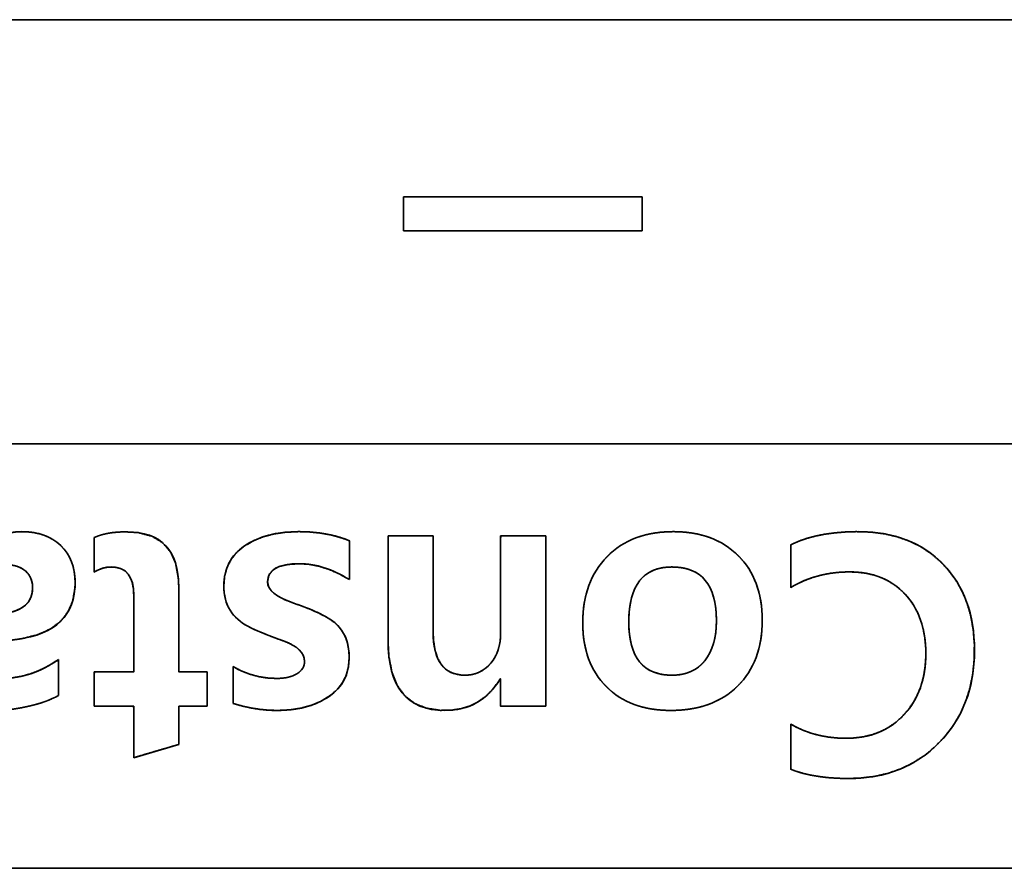
# Model space of a CAD drawing. Extents: x 1021 to 1441, y 202 to 499.
# Drawn here: x 1205 to 1209, y 435 to 439 of the extents above; entities that cross this region are included whole.
import ezdxf

# ---------------------------------------------------------------- set-up
doc = ezdxf.new("R2010")
doc.units = 0
doc.header["$LTSCALE"] = 5
doc.layers.get('0').update_dxf_attribs({"linetype": 'CONTINUOUS'})

# ---------------------------------------------------------------- blocks, each defined once
blk = doc.blocks.new('block_465')
at = {"color": 7, "linetype": 'Continuous', "lineweight": 35}
blk.add_line((0, 0), (18.7572, 0), dxfattribs=at)
blk = doc.blocks.new('block_466')
at = {"color": 7, "linetype": 'Continuous', "lineweight": 35}
blk.add_line((0, 0), (18.7572, 0), dxfattribs=at)
blk = doc.blocks.new('block_476')
at = {"color": 7, "linetype": 'Continuous', "lineweight": 35}
blk.add_line((19.3948, 0), (0, 0), dxfattribs=at)
blk = doc.blocks.new('block_477')
at = {"color": 7, "linetype": 'Continuous', "lineweight": 35}
blk.add_line((17.757, 0), (0, 0), dxfattribs=at)
blk = doc.blocks.new('block_479')
at = {"color": 7, "linetype": 'Continuous', "lineweight": 35}
for points, degree, knots in [([(3.4038, 0.596), (3.3779, 0.5821), (3.3497, 0.569), (3.3194, 0.5567), (3.2868, 0.5452), (3.2521, 0.5346), (3.2152, 0.5248), (3.1764, 0.5159), (3.138, 0.508), (3.1009, 0.5014), (3.0649, 0.4962), (3.0301, 0.4923), (2.9965, 0.4898), (2.964, 0.4886), (2.8592, 0.4936), (2.7364, 0.52), (2.636, 0.5691), (2.5579, 0.6409), (2.5022, 0.7352), (2.4689, 0.8521), (2.4577, 0.9915), (2.4577, 1.0371), (2.4577, 1.1534), (2.4577, 1.3103), (2.4577, 1.4773), (2.4577, 1.624), (2.4577, 1.7202), (2.46, 1.7412), (2.4899, 1.7412), (2.5449, 1.7412), (2.6124, 1.7412), (2.6799, 1.7412), (2.7349, 1.7412), (2.7649, 1.7412), (2.7671, 1.7361), (2.7671, 1.713), (2.7671, 1.6776), (2.7671, 1.6374), (2.7671, 1.5996), (2.7671, 1.5716), (2.7671, 1.5607), (2.7675, 1.5607), (2.7683, 1.5607), (2.7695, 1.5607), (2.7707, 1.5607), (2.7718, 1.5607), (2.7725, 1.5607), (2.7853, 1.5812), (2.827, 1.6365), (2.8739, 1.6824), (2.9262, 1.7188), (2.9839, 1.7456), (3.047, 1.763), (3.1155, 1.7709), (3.1742, 1.7705), (3.2235, 1.7653), (3.2694, 1.7556), (3.312, 1.7414), (3.3513, 1.7226), (3.3873, 1.6994), (3.42, 1.6716), (3.4488, 1.6403), (3.4729, 1.6059), (3.4923, 1.5685), (3.5071, 1.528), (3.5172, 1.4844), (3.5226, 1.4377), (3.5226, 1.3706), (3.507, 1.2765), (3.4725, 1.1957), (3.4194, 1.128), (3.3474, 1.0737), (3.2568, 1.0325), (3.1474, 1.0047), (3.0973, 0.9971), (3.0535, 0.9912), (2.9868, 0.9822), (2.9108, 0.9719), (2.8394, 0.9622), (2.7865, 0.9551), (2.7657, 0.9523), (2.7709, 0.8872), (2.7864, 0.8327), (2.8121, 0.7887), (2.848, 0.7554), (2.8942, 0.7326), (2.9506, 0.7203), (3.0156, 0.7183), (3.08, 0.7234), (3.1433, 0.7347), (3.2054, 0.7521), (3.2663, 0.7756), (3.326, 0.8053), (3.3845, 0.8411), (3.4038, 0.8472), (3.4038, 0.814), (3.4038, 0.7634), (3.4038, 0.7059), (3.4038, 0.6518), (3.4038, 0.6117), (3.4038, 0.596)], 1, [0, 0, 0.005238, 0.010768, 0.016601, 0.022747, 0.029213, 0.036008, 0.043105, 0.050082, 0.056806, 0.063282, 0.069518, 0.075523, 0.081304, 0.100007, 0.122383, 0.14229, 0.161169, 0.18068, 0.202333, 0.227246, 0.235358, 0.256088, 0.284028, 0.313771, 0.339909, 0.357034, 0.360794, 0.366126, 0.375921, 0.387948, 0.399975, 0.409771, 0.415102, 0.416087, 0.420211, 0.426505, 0.433667, 0.440395, 0.445387, 0.44734, 0.4474, 0.447552, 0.447757, 0.447976, 0.448167, 0.448293, 0.452611, 0.464947, 0.476638, 0.487986, 0.499321, 0.510975, 0.523254, 0.533718, 0.542544, 0.550907, 0.558907, 0.566659, 0.574289, 0.58193, 0.589507, 0.596986, 0.604499, 0.612178, 0.620145, 0.628509, 0.640462, 0.657452, 0.673108, 0.688432, 0.704492, 0.722221, 0.742322, 0.751359, 0.759221, 0.771221, 0.784877, 0.797704, 0.807222, 0.810946, 0.822576, 0.832665, 0.841731, 0.850469, 0.859643, 0.869918, 0.881494, 0.89301, 0.904458, 0.915945, 0.927576, 0.939454, 0.951674, 0.955267, 0.96117, 0.970178, 0.980429, 0.990059, 0.997204, 1, 1]), ([(2.7726, 1.5607), (2.8553, 1.7012), (2.9773, 1.7715), (3.1395, 1.7715), (3.2577, 1.7715), (3.351, 1.7384), (3.42, 1.6716), (3.4892, 1.6054), (3.5237, 1.5166), (3.5237, 1.4049), (3.5237, 1.1714), (3.3845, 1.0356), (3.1068, 0.9984)], 3, [0, 0, 0, 0, 0.25, 0.25, 0.25, 0.5, 0.5, 0.5, 0.75, 0.75, 0.75, 1, 1, 1, 1]), ([(3.6611, 1.7288), (3.6892, 1.7409), (3.7207, 1.751), (3.7555, 1.7589), (3.7936, 1.7647), (3.8351, 1.7684), (3.8799, 1.77), (3.9763, 1.7644), (4.0725, 1.739), (4.1494, 1.6932), (4.207, 1.6271), (4.2455, 1.5406), (4.2647, 1.4337), (4.2671, 1.3615), (4.2671, 1.2843), (4.2671, 1.1586), (4.2671, 1.0143), (4.2671, 0.8811), (4.2671, 0.789), (4.268, 0.7648), (4.2882, 0.7648), (4.3271, 0.7648), (4.3746, 0.7648), (4.421, 0.7648), (4.4561, 0.7648), (4.47, 0.7648), (4.47, 0.7479), (4.47, 0.7052), (4.47, 0.6489), (4.47, 0.591), (4.47, 0.5438), (4.47, 0.5193), (4.4619, 0.5182), (4.4312, 0.5182), (4.3867, 0.5182), (4.3385, 0.5182), (4.2965, 0.5182), (4.2708, 0.5182), (4.2671, 0.5132), (4.2671, 0.4785), (4.2671, 0.4219), (4.2671, 0.3569), (4.2671, 0.2969), (4.2671, 0.2555), (4.2656, 0.2442), (4.2335, 0.2347), (4.1716, 0.2165), (4.0958, 0.1942), (4.022, 0.1725), (3.9661, 0.1561), (3.9439, 0.1495), (3.9439, 0.1748), (3.9439, 0.2386), (3.9439, 0.3228), (3.9439, 0.4092), (3.9439, 0.4798), (3.9439, 0.5164), (3.9327, 0.5182), (3.8898, 0.5182), (3.8279, 0.5182), (3.7607, 0.5182), (3.7022, 0.5182), (3.6663, 0.5182), (3.6611, 0.5226), (3.6611, 0.554), (3.6611, 0.605), (3.6611, 0.6636), (3.6611, 0.7176), (3.6611, 0.755), (3.6624, 0.7648), (3.6905, 0.7648), (3.7447, 0.7648), (3.811, 0.7648), (3.8756, 0.7648), (3.9245, 0.7648), (3.9439, 0.7648), (3.9439, 0.8026), (3.9439, 0.8979), (3.9439, 1.0236), (3.9439, 1.1527), (3.9439, 1.2581), (3.9439, 1.3128), (3.9417, 1.3611), (3.9315, 1.4129), (3.9131, 1.4544), (3.8866, 1.4855), (3.8519, 1.5063), (3.809, 1.5166), (3.7739, 1.5177), (3.753, 1.5158), (3.7328, 1.512), (3.713, 1.5063), (3.6937, 1.4986), (3.6749, 1.4891), (3.6611, 1.4819), (3.6611, 1.5065), (3.6611, 1.554), (3.6611, 1.6122), (3.6611, 1.6688), (3.6611, 1.7117), (3.6611, 1.7288)], 1, [0, 0, 0.00598, 0.012425, 0.01939, 0.026917, 0.035041, 0.043789, 0.062646, 0.082054, 0.099518, 0.116641, 0.135116, 0.156314, 0.170404, 0.185464, 0.209997, 0.238174, 0.264164, 0.282139, 0.286857, 0.29079, 0.298373, 0.30766, 0.316703, 0.323556, 0.326273, 0.329576, 0.337907, 0.348899, 0.360187, 0.369405, 0.374187, 0.375777, 0.381779, 0.390457, 0.399865, 0.408056, 0.413085, 0.414293, 0.421071, 0.432114, 0.444797, 0.456495, 0.464586, 0.466814, 0.473343, 0.485931, 0.501347, 0.516358, 0.527734, 0.532245, 0.53718, 0.54963, 0.566057, 0.582927, 0.596703, 0.603848, 0.606067, 0.614433, 0.626528, 0.639641, 0.651058, 0.658066, 0.659397, 0.66551, 0.675467, 0.686904, 0.697452, 0.704748, 0.706679, 0.712161, 0.72273, 0.735674, 0.748278, 0.75783, 0.761616, 0.768988, 0.787582, 0.812117, 0.837313, 0.857887, 0.868559, 0.87799, 0.888304, 0.897158, 0.905138, 0.913029, 0.921641, 0.928498, 0.932577, 0.936606, 0.940625, 0.944671, 0.948782, 0.951819, 0.956627, 0.965896, 0.977248, 0.988302, 0.996679, 1, 1]), ([(3.6611, 1.7288), (3.7162, 1.7563), (3.7931, 1.7701), (3.8916, 1.7701), (4.142, 1.7701), (4.2671, 1.6378), (4.2671, 1.3726)], 3, [0, 0, 0, 0, 0.5, 0.5, 0.5, 1, 1, 1, 1]), ([(5.4908, 1.427), (5.4183, 1.468), (5.3462, 1.5), (5.2746, 1.5229), (5.2034, 1.5367), (5.1325, 1.5414), (5.0503, 1.5362), (4.9863, 1.5206), (4.9406, 1.4946), (4.9132, 1.4584), (4.9041, 1.4118), (4.9113, 1.377), (4.933, 1.3445), (4.9691, 1.3143), (5.0197, 1.2865), (5.0846, 1.2609), (5.1822, 1.2255), (5.2644, 1.1904), (5.3312, 1.1556), (5.3826, 1.121), (5.4185, 1.0866), (5.4441, 1.0504), (5.464, 1.0103), (5.4781, 0.9664), (5.4866, 0.9186), (5.4894, 0.8668), (5.4837, 0.7992), (5.4664, 0.7377), (5.4376, 0.6823), (5.3973, 0.633), (5.3454, 0.5898), (5.2843, 0.5533), (5.2166, 0.525), (5.1423, 0.5047), (5.0615, 0.4926), (4.974, 0.4885), (4.9107, 0.4905), (4.8474, 0.4965), (4.784, 0.5065), (4.7205, 0.5206), (4.6571, 0.5388), (4.6571, 0.5663), (4.6571, 0.6317), (4.6571, 0.7098), (4.6571, 0.7753), (4.6571, 0.8027), (4.7156, 0.7722), (4.7762, 0.7485), (4.8389, 0.7315), (4.9037, 0.7214), (4.9706, 0.718), (5.0051, 0.7194), (5.0367, 0.7235), (5.0654, 0.7303), (5.0914, 0.7398), (5.1146, 0.7517), (5.1345, 0.7662), (5.1498, 0.7824), (5.1607, 0.8003), (5.1672, 0.8199), (5.1694, 0.8413), (5.1633, 0.8766), (5.145, 0.9089), (5.1146, 0.9381), (5.072, 0.9643), (5.0171, 0.9874), (4.9513, 1.0115), (4.8929, 1.034), (4.8419, 1.0551), (4.7983, 1.0747), (4.7621, 1.0928), (4.7311, 1.1109), (4.7028, 1.1314), (4.6773, 1.1544), (4.6547, 1.1798), (4.635, 1.2079), (4.6187, 1.2383), (4.6061, 1.2708), (4.5971, 1.3053), (4.5917, 1.3418), (4.5899, 1.3801), (4.5958, 1.4515), (4.6136, 1.516), (4.6433, 1.5737), (4.6849, 1.6246), (4.7384, 1.6688), (4.8015, 1.7057), (4.8722, 1.7344), (4.9505, 1.755), (5.0364, 1.7673), (5.1297, 1.7715), (5.2098, 1.7688), (5.286, 1.7609), (5.3582, 1.7478), (5.4264, 1.7295), (5.4908, 1.706), (5.4908, 1.677), (5.4908, 1.6078), (5.4908, 1.5252), (5.4908, 1.456), (5.4908, 1.427)], 1, [0, 0, 0.014662, 0.028538, 0.041774, 0.054542, 0.067038, 0.08154, 0.093125, 0.102371, 0.110371, 0.118718, 0.124974, 0.131849, 0.140133, 0.150289, 0.16257, 0.180836, 0.196568, 0.20983, 0.22073, 0.229477, 0.237287, 0.245157, 0.253279, 0.261827, 0.27095, 0.282896, 0.294141, 0.305128, 0.316335, 0.328213, 0.340744, 0.353662, 0.367209, 0.381597, 0.397001, 0.408145, 0.419344, 0.430641, 0.442078, 0.453696, 0.458526, 0.470043, 0.483789, 0.495306, 0.500136, 0.511748, 0.523199, 0.534627, 0.546171, 0.557967, 0.564041, 0.569646, 0.574844, 0.579705, 0.584306, 0.588631, 0.592553, 0.596237, 0.599877, 0.603666, 0.609969, 0.616497, 0.623926, 0.632731, 0.643205, 0.65553, 0.666548, 0.676261, 0.684674, 0.691794, 0.698126, 0.704276, 0.710309, 0.7163, 0.722328, 0.728402, 0.734539, 0.740817, 0.747306, 0.754065, 0.766667, 0.778439, 0.789852, 0.801423, 0.813647, 0.826512, 0.839945, 0.85419, 0.869454, 0.885903, 0.900005, 0.913476, 0.926391, 0.938832, 0.95089, 0.955997, 0.968177, 0.982713, 0.994893, 1, 1]), ([(4.6571, 0.8027), (4.7529, 0.7462), (4.8573, 0.718), (4.9706, 0.718), (5.0305, 0.718), (5.0781, 0.7297), (5.1146, 0.7517), (5.1515, 0.7745), (5.1694, 0.8041), (5.1694, 0.8413), (5.1694, 0.9026), (5.1187, 0.9515), (5.0171, 0.9874), (4.9014, 1.0287), (4.8163, 1.0639), (4.7621, 1.0928), (4.7081, 1.1211), (4.6653, 1.1589), (4.635, 1.2079), (4.6047, 1.2568), (4.5899, 1.3147), (4.5899, 1.3801), (4.5899, 1.5048), (4.6392, 1.6006), (4.7384, 1.6688), (4.8373, 1.737), (4.9679, 1.7715), (5.1297, 1.7715), (5.2665, 1.7715), (5.3868, 1.7494), (5.4908, 1.706)], 3, [0, 0, 0, 0, 0.1, 0.1, 0.1, 0.2, 0.2, 0.2, 0.3, 0.3, 0.3, 0.4, 0.4, 0.4, 0.5, 0.5, 0.5, 0.6, 0.6, 0.6, 0.7, 0.7, 0.7, 0.8, 0.8, 0.8, 0.9, 0.9, 0.9, 1, 1, 1, 1]), ([(8.4522, 1.1369), (8.4522, 0.9371), (8.3933, 0.7786), (8.2751, 0.6629), (8.1573, 0.5464), (7.9974, 0.4885), (7.7956, 0.4885), (7.6006, 0.4885), (7.4469, 0.5457), (7.3339, 0.6594), (7.2213, 0.7731), (7.1644, 0.9254), (7.1644, 1.1162), (7.1644, 1.3147), (7.223, 1.4738), (7.3401, 1.5923), (7.4566, 1.7122), (7.6151, 1.7715), (7.8142, 1.7715), (8.0099, 1.7715), (8.1649, 1.7143), (8.2799, 1.5992), (8.3947, 1.4855), (8.4522, 1.3312), (8.4522, 1.1369)], 3, [0, 0, 0, 0, 0.125, 0.125, 0.125, 0.25, 0.25, 0.25, 0.375, 0.375, 0.375, 0.5, 0.5, 0.5, 0.625, 0.625, 0.625, 0.75, 0.75, 0.75, 0.875, 0.875, 0.875, 1, 1, 1, 1]), ([(8.4522, 1.1369), (8.4511, 1.0897), (8.4477, 1.0442), (8.442, 1.0002), (8.4341, 0.9578), (8.4239, 0.9171), (8.4114, 0.8779), (8.3967, 0.8404), (8.3797, 0.8044), (8.3605, 0.7701), (8.3389, 0.7374), (8.3151, 0.7064), (8.289, 0.677), (8.2608, 0.6492), (8.2309, 0.6235), (8.1994, 0.6), (8.1663, 0.5788), (8.1315, 0.5598), (8.0952, 0.5431), (8.0572, 0.5286), (8.0177, 0.5164), (7.9765, 0.5063), (7.9337, 0.4985), (7.8892, 0.493), (7.8432, 0.4896), (7.7956, 0.4885), (7.7496, 0.4896), (7.7051, 0.4929), (7.6623, 0.4984), (7.6211, 0.5061), (7.5814, 0.5159), (7.5433, 0.528), (7.5068, 0.5422), (7.4718, 0.5586), (7.4384, 0.5772), (7.4066, 0.598), (7.3764, 0.6209), (7.3477, 0.646), (7.3207, 0.6732), (7.2958, 0.702), (7.273, 0.7323), (7.2525, 0.764), (7.234, 0.7972), (7.2177, 0.8319), (7.2036, 0.8681), (7.1916, 0.9057), (7.1819, 0.9449), (7.1742, 0.9855), (7.1688, 1.0276), (7.1655, 1.0712), (7.1644, 1.1162), (7.1655, 1.1631), (7.1689, 1.2085), (7.1745, 1.2523), (7.1824, 1.2946), (7.1925, 1.3354), (7.2049, 1.3747), (7.2195, 1.4124), (7.2364, 1.4486), (7.2555, 1.4833), (7.2769, 1.5164), (7.3005, 1.5479), (7.3264, 1.5779), (7.3543, 1.6064), (7.3839, 1.6329), (7.415, 1.657), (7.4478, 1.6788), (7.4822, 1.6983), (7.5181, 1.7155), (7.5557, 1.7304), (7.5948, 1.7429), (7.6355, 1.7532), (7.6778, 1.7612), (7.7217, 1.7669), (7.7672, 1.7703), (7.8142, 1.7715), (7.8604, 1.7704), (7.905, 1.7671), (7.948, 1.7616), (7.9896, 1.7539), (8.0295, 1.744), (8.0679, 1.7319), (8.1048, 1.7175), (8.1401, 1.701), (8.1739, 1.6823), (8.2061, 1.6613), (8.2368, 1.6381), (8.2659, 1.6127), (8.2934, 1.5854), (8.3188, 1.5565), (8.3419, 1.5261), (8.3629, 1.4942), (8.3816, 1.4607), (8.3981, 1.4256), (8.4125, 1.389), (8.4246, 1.3508), (8.4345, 1.3111), (8.4423, 1.2699), (8.4478, 1.2271), (8.4511, 1.1828), (8.4522, 1.1369)], 1, [0, 0, 0.011478, 0.022596, 0.033383, 0.043871, 0.054095, 0.064093, 0.073906, 0.083576, 0.09315, 0.102672, 0.112193, 0.121758, 0.131397, 0.140988, 0.150545, 0.160115, 0.169745, 0.179481, 0.189368, 0.199448, 0.209763, 0.220348, 0.231239, 0.242467, 0.254062, 0.265259, 0.276097, 0.286605, 0.296815, 0.306763, 0.316485, 0.326022, 0.335416, 0.344712, 0.353955, 0.363192, 0.372468, 0.381794, 0.391049, 0.400258, 0.409461, 0.418704, 0.428028, 0.437477, 0.44709, 0.456905, 0.466961, 0.477289, 0.487923, 0.49889, 0.510298, 0.521364, 0.532118, 0.542592, 0.552819, 0.562836, 0.572681, 0.582397, 0.592026, 0.601613, 0.611203, 0.620841, 0.630556, 0.640206, 0.649795, 0.659371, 0.668985, 0.678683, 0.688511, 0.698514, 0.708733, 0.719207, 0.729971, 0.741059, 0.752499, 0.763739, 0.774626, 0.785191, 0.795464, 0.805481, 0.81528, 0.824902, 0.834389, 0.843786, 0.85314, 0.862496, 0.871902, 0.88134, 0.89068, 0.899975, 0.909271, 0.918613, 0.928045, 0.937612, 0.947355, 0.957313, 0.967524, 0.978021, 0.988837, 1, 1]), ([(8.6568, 1.6771), (8.7112, 1.7016), (8.77, 1.7225), (8.8331, 1.7396), (8.9006, 1.7531), (8.9724, 1.7629), (9.0487, 1.769), (9.1293, 1.7714), (9.2303, 1.7681), (9.3286, 1.7558), (9.421, 1.7344), (9.5073, 1.7039), (9.5875, 1.6642), (9.6617, 1.6154), (9.7299, 1.5575), (9.7912, 1.4912), (9.8439, 1.4188), (9.8876, 1.3404), (9.9224, 1.256), (9.9484, 1.1655), (9.9655, 1.069), (9.9738, 0.9664), (9.973, 0.8567), (9.9623, 0.7494), (9.9418, 0.6479), (9.9114, 0.5522), (9.8711, 0.4622), (9.8209, 0.3781), (9.7608, 0.2998), (9.6912, 0.2277), (9.6153, 0.165), (9.5337, 0.1124), (9.4466, 0.0698), (9.3538, 0.0373), (9.2554, 0.0149), (9.1514, 0.0026), (9.0539, 0.0001), (8.9866, 0.0021), (8.9226, 0.0068), (8.8617, 0.014), (8.804, 0.0238), (8.7495, 0.0362), (8.6982, 0.0512), (8.6568, 0.0665), (8.6568, 0.0884), (8.6568, 0.1361), (8.6568, 0.1991), (8.6568, 0.2666), (8.6568, 0.328), (8.6568, 0.3727), (8.6568, 0.39), (8.7067, 0.3636), (8.7584, 0.3412), (8.8119, 0.3228), (8.8671, 0.3083), (8.9242, 0.2978), (8.983, 0.2913), (9.0436, 0.2888), (9.1132, 0.2911), (9.1805, 0.3001), (9.2437, 0.3156), (9.3029, 0.3378), (9.358, 0.3666), (9.4091, 0.4021), (9.4561, 0.4442), (9.4986, 0.4922), (9.535, 0.5443), (9.5653, 0.6004), (9.5894, 0.6606), (9.6075, 0.7247), (9.6193, 0.7929), (9.625, 0.865), (9.6247, 0.9391), (9.6184, 1.0092), (9.6063, 1.0752), (9.5884, 1.137), (9.5646, 1.1946), (9.5349, 1.248), (9.4994, 1.2973), (9.4581, 1.3421), (9.4128, 1.3809), (9.3635, 1.4135), (9.3104, 1.4398), (9.2534, 1.4598), (9.1926, 1.4736), (9.1278, 1.4812), (9.0606, 1.4826), (8.9966, 1.4792), (8.9343, 1.4714), (8.8738, 1.4592), (8.815, 1.4426), (8.758, 1.4217), (8.7028, 1.3964), (8.6568, 1.3715), (8.6568, 1.3922), (8.6568, 1.4373), (8.6568, 1.4967), (8.6568, 1.5605), (8.6568, 1.6186), (8.6568, 1.6608), (8.6568, 1.6771)], 1, [0, 0, 0.008474, 0.017328, 0.026618, 0.036392, 0.046693, 0.057557, 0.069016, 0.083364, 0.097442, 0.110905, 0.123907, 0.136621, 0.149235, 0.161937, 0.174765, 0.187476, 0.200229, 0.213204, 0.226575, 0.2405, 0.255119, 0.270702, 0.286013, 0.300721, 0.314986, 0.328984, 0.342896, 0.356912, 0.371142, 0.385132, 0.398919, 0.412697, 0.426658, 0.440989, 0.455864, 0.469722, 0.479279, 0.488404, 0.497113, 0.505426, 0.513363, 0.52095, 0.527215, 0.530317, 0.537096, 0.54604, 0.555632, 0.564359, 0.570706, 0.573158, 0.581167, 0.589167, 0.597204, 0.605321, 0.613561, 0.621966, 0.630572, 0.640475, 0.650115, 0.659362, 0.668337, 0.677172, 0.686005, 0.694977, 0.70408, 0.713106, 0.722163, 0.731367, 0.74083, 0.750654, 0.76093, 0.771456, 0.78146, 0.790985, 0.800122, 0.808975, 0.817656, 0.826286, 0.834936, 0.843415, 0.851798, 0.860215, 0.868795, 0.877658, 0.886914, 0.896466, 0.905575, 0.914491, 0.923261, 0.931933, 0.940558, 0.949186, 0.956599, 0.959529, 0.965933, 0.974382, 0.983444, 0.991688, 0.997683, 1, 1]), ([(8.6568, 1.6771), (8.7812, 1.7398), (8.9425, 1.7715), (9.1412, 1.7715), (9.3948, 1.7715), (9.5974, 1.6943), (9.7482, 1.5393), (9.8992, 1.3843), (9.9746, 1.1782), (9.9746, 0.9205), (9.9746, 0.6505), (9.8902, 0.4293), (9.7221, 0.2577), (9.5536, 0.0861), (9.3376, 0), (9.0737, 0), (8.9076, 0), (8.7685, 0.022), (8.6568, 0.0661)], 3, [0, 0, 0, 0, 0.166667, 0.166667, 0.166667, 0.333333, 0.333333, 0.333333, 0.5, 0.5, 0.5, 0.666667, 0.666667, 0.666667, 0.833333, 0.833333, 0.833333, 1, 1, 1, 1]), ([(5.7678, 1.7412), (5.785, 1.7412), (5.8297, 1.7412), (5.8912, 1.7412), (5.9587, 1.7412), (6.0217, 1.7412), (6.0694, 1.7412), (6.0912, 1.7412), (6.0916, 1.7139), (6.0916, 1.6262), (6.0916, 1.4998), (6.0916, 1.3573), (6.0916, 1.2213), (6.0916, 1.1142), (6.0916, 1.0588), (6.0939, 0.9959), (6.1047, 0.9229), (6.1244, 0.8622), (6.153, 0.8138), (6.1905, 0.7777), (6.2368, 0.754), (6.292, 0.7425), (6.3363, 0.7419), (6.3665, 0.7455), (6.395, 0.7524), (6.4218, 0.7627), (6.447, 0.7763), (6.4705, 0.7933), (6.4925, 0.8137), (6.5126, 0.8373), (6.53, 0.863), (6.5446, 0.8904), (6.5564, 0.9197), (6.5654, 0.9507), (6.5716, 0.9835), (6.575, 1.0181), (6.5757, 1.0471), (6.5757, 1.1035), (6.5757, 1.2124), (6.5757, 1.3508), (6.5757, 1.4957), (6.5757, 1.6243), (6.5757, 1.7135), (6.5761, 1.7412), (6.598, 1.7412), (6.6458, 1.7412), (6.709, 1.7412), (6.7768, 1.7412), (6.8384, 1.7412), (6.8832, 1.7412), (6.9005, 1.7412), (6.9005, 1.676), (6.9005, 1.5072), (6.9005, 1.2752), (6.9005, 1.0201), (6.9005, 0.7823), (6.9005, 0.6021), (6.9005, 0.5196), (6.8876, 0.5182), (6.8461, 0.5182), (6.7862, 0.5182), (6.7187, 0.5182), (6.6542, 0.5182), (6.6035, 0.5182), (6.5772, 0.5182), (6.5757, 0.5237), (6.5757, 0.5467), (6.5757, 0.5817), (6.5757, 0.6222), (6.5757, 0.6619), (6.5757, 0.6941), (6.5757, 0.7125), (6.5756, 0.7145), (6.5752, 0.7145), (6.5747, 0.7145), (6.5739, 0.7145), (6.5732, 0.7145), (6.5726, 0.7145), (6.5723, 0.7145), (6.5556, 0.6883), (6.5132, 0.6333), (6.4658, 0.5872), (6.4134, 0.5498), (6.356, 0.5213), (6.2936, 0.5016), (6.2262, 0.4908), (6.1431, 0.4893), (6.0416, 0.5049), (5.9561, 0.5402), (5.8865, 0.5953), (5.8329, 0.6701), (5.7953, 0.7647), (5.7736, 0.8791), (5.7678, 0.9938), (5.7678, 1.0442), (5.7678, 1.1545), (5.7678, 1.3), (5.7678, 1.4561), (5.7678, 1.598), (5.7678, 1.7013), (5.7678, 1.7412)], 1, [0, 0, 0.002604, 0.009345, 0.018613, 0.028801, 0.038299, 0.045499, 0.048793, 0.052904, 0.066131, 0.085196, 0.106694, 0.127218, 0.143365, 0.151727, 0.161221, 0.172355, 0.181981, 0.190459, 0.198303, 0.206156, 0.214656, 0.221346, 0.225928, 0.230349, 0.234682, 0.239002, 0.243385, 0.247904, 0.252586, 0.257263, 0.261952, 0.266708, 0.271579, 0.276615, 0.281857, 0.28624, 0.294746, 0.311168, 0.332043, 0.353908, 0.373299, 0.386752, 0.390933, 0.394237, 0.40146, 0.410988, 0.421208, 0.430506, 0.437267, 0.43988, 0.449715, 0.475171, 0.510173, 0.548646, 0.584515, 0.611707, 0.624145, 0.626105, 0.632373, 0.641408, 0.651594, 0.66132, 0.668971, 0.672934, 0.673794, 0.677264, 0.682545, 0.688663, 0.694641, 0.699504, 0.702277, 0.702584, 0.702639, 0.702729, 0.702836, 0.702942, 0.703032, 0.703087, 0.707778, 0.718246, 0.728225, 0.737931, 0.747598, 0.757468, 0.767766, 0.78031, 0.795795, 0.80975, 0.823133, 0.837019, 0.852379, 0.869941, 0.88726, 0.894871, 0.911507, 0.933454, 0.956993, 0.978408, 0.993983, 1, 1]), ([(3.0093, 1.1824), (3.1488, 1.201), (3.2187, 1.263), (3.2187, 1.3698), (3.2187, 1.418), (3.2019, 1.4573), (3.1688, 1.4876), (3.135, 1.5179), (3.0903, 1.5331), (3.0337, 1.5331), (2.9559, 1.5331), (2.8918, 1.5055), (2.8415, 1.4504), (2.7912, 1.396), (2.7657, 1.3271), (2.7657, 1.2444)], 3, [0, 0, 0, 0, 0.2, 0.2, 0.2, 0.4, 0.4, 0.4, 0.6, 0.6, 0.6, 0.8, 0.8, 0.8, 1, 1, 1, 1]), ([(3.0093, 1.1824), (3.0376, 1.1869), (3.0638, 1.1927), (3.088, 1.1998), (3.1101, 1.2082), (3.1302, 1.2179), (3.1482, 1.2289), (3.1642, 1.2411), (3.1782, 1.2547), (3.19, 1.2696), (3.1999, 1.2857), (3.2077, 1.3032), (3.2134, 1.322), (3.217, 1.342), (3.2187, 1.3634), (3.2186, 1.377), (3.218, 1.3868), (3.2169, 1.3963), (3.2153, 1.4056), (3.2133, 1.4146), (3.2107, 1.4234), (3.2076, 1.4319), (3.2041, 1.4401), (3.2001, 1.448), (3.1956, 1.4557), (3.1906, 1.4632), (3.1851, 1.4704), (3.1791, 1.4773), (3.1727, 1.4839), (3.1657, 1.4903), (3.1583, 1.4962), (3.1506, 1.5017), (3.1426, 1.5068), (3.1342, 1.5114), (3.1255, 1.5156), (3.1165, 1.5193), (3.1071, 1.5226), (3.0974, 1.5254), (3.0873, 1.5278), (3.077, 1.5298), (3.0663, 1.5312), (3.0552, 1.5323), (3.0438, 1.5329), (3.0314, 1.5331), (3.0153, 1.5325), (2.9996, 1.5312), (2.9844, 1.5291), (2.9695, 1.5261), (2.955, 1.5224), (2.941, 1.5178), (2.9273, 1.5124), (2.914, 1.5062), (2.9012, 1.4992), (2.8888, 1.4914), (2.8767, 1.4828), (2.8651, 1.4733), (2.8539, 1.4631), (2.843, 1.4521), (2.8327, 1.4405), (2.8232, 1.4284), (2.8143, 1.416), (2.8062, 1.4032), (2.7988, 1.3899), (2.7922, 1.3762), (2.7863, 1.3621), (2.7812, 1.3476), (2.7767, 1.3326), (2.7731, 1.3173), (2.7701, 1.3015), (2.7679, 1.2854), (2.7665, 1.2688), (2.7658, 1.2518), (2.7657, 1.244), (2.7657, 1.2413), (2.7657, 1.2364), (2.7657, 1.2299), (2.7657, 1.2219), (2.7657, 1.213), (2.7657, 1.2034), (2.7657, 1.1937), (2.7657, 1.1841), (2.7657, 1.1751), (2.7657, 1.167), (2.7657, 1.1602), (2.7657, 1.1551), (2.7657, 1.152), (2.766, 1.1514), (2.7713, 1.1521), (2.7825, 1.1535), (2.7985, 1.1555), (2.8184, 1.1581), (2.8411, 1.161), (2.8657, 1.1641), (2.8912, 1.1673), (2.9165, 1.1706), (2.9407, 1.1736), (2.9627, 1.1764), (2.9816, 1.1788), (2.9963, 1.1807), (3.0059, 1.1819), (3.0093, 1.1824)], 1, [0, 0, 0.020918, 0.040543, 0.058952, 0.076241, 0.092526, 0.107944, 0.122659, 0.136861, 0.150757, 0.164574, 0.178539, 0.192875, 0.207788, 0.223462, 0.233338, 0.240515, 0.247531, 0.254408, 0.261167, 0.26783, 0.27442, 0.280963, 0.287481, 0.293999, 0.300543, 0.307135, 0.313799, 0.320556, 0.327448, 0.334381, 0.341306, 0.348249, 0.355232, 0.362281, 0.369419, 0.376668, 0.384051, 0.391588, 0.3993, 0.407203, 0.415317, 0.423656, 0.432697, 0.444455, 0.455952, 0.467221, 0.478296, 0.489215, 0.500015, 0.510737, 0.521421, 0.532108, 0.542839, 0.553654, 0.564593, 0.575693, 0.586992, 0.598322, 0.609538, 0.620678, 0.631775, 0.642863, 0.653974, 0.665141, 0.676397, 0.687774, 0.699302, 0.711012, 0.722931, 0.735087, 0.747505, 0.753232, 0.7552, 0.758726, 0.763531, 0.769335, 0.775858, 0.78282, 0.789942, 0.796944, 0.803547, 0.809471, 0.814435, 0.818162, 0.820369, 0.820881, 0.824765, 0.832972, 0.844764, 0.859404, 0.876152, 0.894272, 0.913024, 0.93167, 0.949473, 0.965695, 0.979596, 0.990439, 0.997487, 1, 1]), ([(3.9439, 1.3154), (3.9439, 1.4504), (3.8909, 1.5179), (3.7845, 1.5179), (3.74, 1.5179), (3.699, 1.5055), (3.6611, 1.4807)], 3, [0, 0, 0, 0, 0.5, 0.5, 0.5, 1, 1, 1, 1]), ([(5.4908, 1.427), (5.3695, 1.5028), (5.2503, 1.5414), (5.1325, 1.5414), (4.9802, 1.5414), (4.9041, 1.4979), (4.9041, 1.4118), (4.9041, 1.3519), (4.9644, 1.3016), (5.0846, 1.2609), (5.26, 1.2017), (5.3716, 1.1438), (5.4185, 1.0866), (5.466, 1.0294), (5.4894, 0.9564), (5.4894, 0.8668), (5.4894, 0.749), (5.4415, 0.6567), (5.3454, 0.5898), (5.2489, 0.5223), (5.1253, 0.4885), (4.974, 0.4885), (4.8686, 0.4885), (4.7629, 0.5051), (4.6571, 0.5388)], 3, [0, 0, 0, 0, 0.125, 0.125, 0.125, 0.25, 0.25, 0.25, 0.375, 0.375, 0.375, 0.5, 0.5, 0.5, 0.625, 0.625, 0.625, 0.75, 0.75, 0.75, 0.875, 0.875, 0.875, 1, 1, 1, 1]), ([(8.1236, 1.1328), (8.1236, 1.3891), (8.0174, 1.5179), (7.8038, 1.5179), (7.5982, 1.5179), (7.4952, 1.3863), (7.4952, 1.1231), (7.4952, 0.8689), (7.5985, 0.7414), (7.8052, 0.7414), (7.9058, 0.7414), (7.9843, 0.7765), (8.0402, 0.8454), (8.096, 0.915), (8.1236, 1.0108), (8.1236, 1.1328)], 3, [0, 0, 0, 0, 0.2, 0.2, 0.2, 0.4, 0.4, 0.4, 0.6, 0.6, 0.6, 0.8, 0.8, 0.8, 1, 1, 1, 1]), ([(8.1236, 1.1328), (8.1228, 1.1703), (8.1204, 1.2058), (8.1164, 1.2395), (8.1108, 1.2712), (8.1036, 1.3011), (8.0949, 1.329), (8.0845, 1.355), (8.0725, 1.3791), (8.059, 1.4012), (8.0438, 1.4215), (8.027, 1.4398), (8.0087, 1.4562), (7.9887, 1.4706), (7.9671, 1.4832), (7.9439, 1.4938), (7.9191, 1.5025), (7.8927, 1.5092), (7.8647, 1.5141), (7.8351, 1.517), (7.8038, 1.5179), (7.7738, 1.5169), (7.7452, 1.514), (7.7182, 1.509), (7.6928, 1.5021), (7.6688, 1.4933), (7.6465, 1.4824), (7.6256, 1.4696), (7.6063, 1.4548), (7.5886, 1.438), (7.5724, 1.4192), (7.5577, 1.3985), (7.5446, 1.3758), (7.533, 1.3511), (7.523, 1.3245), (7.5145, 1.2958), (7.5075, 1.2652), (7.5021, 1.2327), (7.4982, 1.1981), (7.4959, 1.1616), (7.4952, 1.1231), (7.4959, 1.0859), (7.4983, 1.0506), (7.5021, 1.0173), (7.5076, 0.9858), (7.5145, 0.9562), (7.5231, 0.9285), (7.5331, 0.9028), (7.5448, 0.8789), (7.5579, 0.857), (7.5727, 0.8369), (7.5889, 0.8188), (7.6068, 0.8025), (7.6262, 0.7882), (7.6471, 0.7758), (7.6696, 0.7653), (7.6936, 0.7567), (7.7192, 0.75), (7.7463, 0.7452), (7.775, 0.7424), (7.8052, 0.7414), (7.8201, 0.7417), (7.8347, 0.7425), (7.849, 0.7438), (7.8629, 0.7456), (7.8765, 0.748), (7.8898, 0.7508), (7.9027, 0.7543), (7.9153, 0.7582), (7.9276, 0.7626), (7.9395, 0.7676), (7.9511, 0.7731), (7.9623, 0.779), (7.9732, 0.7856), (7.9838, 0.7926), (7.9941, 0.8001), (8.004, 0.8082), (8.0135, 0.8167), (8.0227, 0.8258), (8.0316, 0.8354), (8.0402, 0.8454), (8.0483, 0.8561), (8.0561, 0.8671), (8.0634, 0.8785), (8.0703, 0.8903), (8.0767, 0.9025), (8.0828, 0.9151), (8.0884, 0.9281), (8.0936, 0.9415), (8.0984, 0.9553), (8.1028, 0.9695), (8.1067, 0.984), (8.1103, 0.999), (8.1134, 1.0143), (8.1161, 1.0301), (8.1184, 1.0462), (8.1202, 1.0627), (8.1217, 1.0797), (8.1227, 1.097), (8.1233, 1.1147), (8.1236, 1.1328)], 1, [0, 0, 0.016452, 0.032097, 0.046969, 0.061113, 0.074575, 0.087413, 0.099694, 0.111491, 0.122891, 0.133988, 0.144884, 0.155687, 0.166509, 0.177462, 0.188652, 0.20018, 0.212138, 0.224611, 0.237671, 0.251382, 0.264588, 0.277177, 0.28922, 0.300795, 0.31199, 0.322903, 0.33364, 0.344311, 0.355029, 0.365906, 0.377047, 0.388553, 0.400514, 0.413009, 0.42611, 0.439878, 0.454365, 0.469618, 0.485674, 0.502567, 0.518887, 0.534401, 0.549146, 0.563161, 0.576493, 0.589197, 0.601336, 0.612981, 0.624216, 0.63513, 0.645824, 0.656404, 0.666977, 0.677654, 0.688542, 0.69974, 0.71134, 0.723426, 0.736073, 0.749343, 0.755893, 0.762306, 0.76859, 0.774755, 0.780809, 0.786765, 0.792631, 0.798418, 0.804139, 0.809806, 0.815429, 0.821022, 0.826597, 0.832167, 0.837745, 0.843342, 0.848972, 0.854646, 0.860376, 0.866173, 0.872055, 0.877967, 0.883918, 0.889919, 0.895981, 0.902114, 0.908327, 0.914629, 0.92103, 0.927536, 0.934157, 0.9409, 0.947772, 0.954779, 0.961929, 0.969226, 0.976677, 0.984286, 0.992059, 1, 1]), ([(8.6568, 0.39), (8.7733, 0.3225), (8.9056, 0.2887), (9.0523, 0.2887), (9.2256, 0.2887), (9.3645, 0.3445), (9.4688, 0.4575), (9.5732, 0.5698), (9.6256, 0.7166), (9.6256, 0.8971), (9.6256, 1.0749), (9.576, 1.2168), (9.4764, 1.3236), (9.3769, 1.4297), (9.2446, 1.4828), (9.0792, 1.4828), (8.9235, 1.4828), (8.7826, 1.4456), (8.6568, 1.3712)], 3, [0, 0, 0, 0, 0.166667, 0.166667, 0.166667, 0.333333, 0.333333, 0.333333, 0.5, 0.5, 0.5, 0.666667, 0.666667, 0.666667, 0.833333, 0.833333, 0.833333, 1, 1, 1, 1]), ([(3.4038, 0.596), (3.3486, 0.5643), (3.277, 0.5381), (3.1895, 0.5188), (3.102, 0.4989), (3.0234, 0.4885), (2.9535, 0.4885), (2.6224, 0.4885), (2.4577, 0.6567), (2.4577, 0.9915)], 3, [0, 0, 0, 0, 0.333333, 0.333333, 0.333333, 0.666667, 0.666667, 0.666667, 1, 1, 1, 1]), ([(6.5722, 0.7145), (6.4823, 0.5643), (6.35, 0.4885), (6.175, 0.4885), (5.9035, 0.4885), (5.7678, 0.6567), (5.7678, 0.9929)], 3, [0, 0, 0, 0, 0.5, 0.5, 0.5, 1, 1, 1, 1]), ([(6.0916, 1.0556), (6.0916, 0.8461), (6.1674, 0.7414), (6.3183, 0.7414), (6.3944, 0.7414), (6.4561, 0.7697), (6.5043, 0.8268), (6.5519, 0.884), (6.5757, 0.9564), (6.5757, 1.0439)], 3, [0, 0, 0, 0, 0.333333, 0.333333, 0.333333, 0.666667, 0.666667, 0.666667, 1, 1, 1, 1]), ([(2.7657, 0.9523), (2.7657, 0.7958), (2.8422, 0.718), (2.9938, 0.718), (3.1392, 0.718), (3.276, 0.7634), (3.4038, 0.8544)], 3, [0, 0, 0, 0, 0.5, 0.5, 0.5, 1, 1, 1, 1])]:
    blk.add_open_spline(points, degree=degree, knots=knots, dxfattribs=at)
for points in [[(3.6611, 1.4807), (3.6611, 1.4807), (3.6611, 1.7288), (3.6611, 1.7288)], [(5.4908, 1.706), (5.4908, 1.706), (5.4908, 1.427), (5.4908, 1.427)], [(5.7678, 1.7412), (5.7678, 1.7412), (6.0916, 1.7412), (6.0916, 1.7412)], [(5.7678, 0.9929), (5.7678, 0.9929), (5.7678, 1.7412), (5.7678, 1.7412)], [(6.0916, 1.7412), (6.0916, 1.7412), (6.0916, 1.0556), (6.0916, 1.0556)], [(6.5757, 1.0439), (6.5757, 1.0439), (6.5757, 1.7412), (6.5757, 1.7412)], [(6.5757, 1.7412), (6.5757, 1.7412), (6.9005, 1.7412), (6.9005, 1.7412)], [(6.9005, 1.7412), (6.9005, 1.7412), (6.9005, 0.5182), (6.9005, 0.5182)], [(8.6568, 1.3712), (8.6568, 1.3712), (8.6568, 1.6771), (8.6568, 1.6771)], [(4.2671, 1.3726), (4.2671, 1.3726), (4.2671, 0.7648), (4.2671, 0.7648)], [(3.9439, 0.7648), (3.9439, 0.7648), (3.9439, 1.3154), (3.9439, 1.3154)], [(3.4038, 0.8544), (3.4038, 0.8544), (3.4038, 0.596), (3.4038, 0.596)], [(4.6571, 0.5388), (4.6571, 0.5388), (4.6571, 0.8027), (4.6571, 0.8027)], [(3.6611, 0.5182), (3.6611, 0.5182), (3.6611, 0.7648), (3.6611, 0.7648)], [(3.6611, 0.7648), (3.6611, 0.7648), (3.9439, 0.7648), (3.9439, 0.7648)], [(4.2671, 0.7648), (4.2671, 0.7648), (4.47, 0.7648), (4.47, 0.7648)], [(4.47, 0.7648), (4.47, 0.7648), (4.47, 0.5182), (4.47, 0.5182)], [(6.5757, 0.5182), (6.5757, 0.5182), (6.5757, 0.7145), (6.5757, 0.7145)], [(3.9439, 0.5182), (3.9439, 0.5182), (3.6611, 0.5182), (3.6611, 0.5182)], [(3.9439, 0.1495), (3.9439, 0.1495), (3.9439, 0.5182), (3.9439, 0.5182)], [(4.47, 0.5182), (4.47, 0.5182), (4.2671, 0.5182), (4.2671, 0.5182)], [(4.2671, 0.5182), (4.2671, 0.5182), (4.2671, 0.2446), (4.2671, 0.2446)], [(6.9005, 0.5182), (6.9005, 0.5182), (6.5757, 0.5182), (6.5757, 0.5182)], [(8.6568, 0.0661), (8.6568, 0.0661), (8.6568, 0.39), (8.6568, 0.39)], [(4.2671, 0.2446), (4.2671, 0.2446), (3.9439, 0.1495), (3.9439, 0.1495)]]:
    blk.add_open_spline(points, degree=3, dxfattribs=at)
blk = doc.blocks.new('block_478')
at = {"color": 7}
blk.add_blockref('block_479', (0, 0), dxfattribs=at)
blk = doc.blocks.new('block_491')
at = {"color": 7, "linetype": 'Continuous', "lineweight": 35}
for p, q in [((0, 0.2446), (1.7119, 0.2446)), ((0, 0), (0, 0.2446)), ((0, 0.2446), (1.7119, 0.2446)), ((0, 0), (0, 0.2446)), ((1.7119, 0.2446), (1.7119, 0)), ((1.7119, 0.2446), (1.7119, 0)), ((1.7119, 0), (0, 0)), ((1.7119, 0), (0, 0))]:
    blk.add_line(p, q, dxfattribs=at)
blk = doc.blocks.new('block_490')
at = {"color": 7}
blk.add_blockref('block_491', (0, 0), dxfattribs=at)
blk = doc.blocks.new('block_459')
at = {"color": 7}
for name, p in [('block_476', (1.0001, 12.8647)), ('block_477', (1.0001, 12.8647)), ('block_490', (8.7505, 11.3489)), ('block_465', (0, 9.8206)), ('block_478', (2.8718, 7.42)), ('block_466', (0, 6.7758))]:
    blk.add_blockref(name, p, dxfattribs=at)
blk = doc.blocks.new('block_458')
at = {"color": 7}
blk.add_blockref('block_459', (132.7144, 11.3957), dxfattribs=at)

msp = doc.modelspace()

# ---------------------------------------------------------------- block references
at = {"lineweight": 25, "xscale": 0.5, "yscale": 0.5, "zscale": 0.5}
msp.add_blockref('block_458', (1135.8568, 426.3726), dxfattribs=at)

doc.saveas('drawing.dxf')
